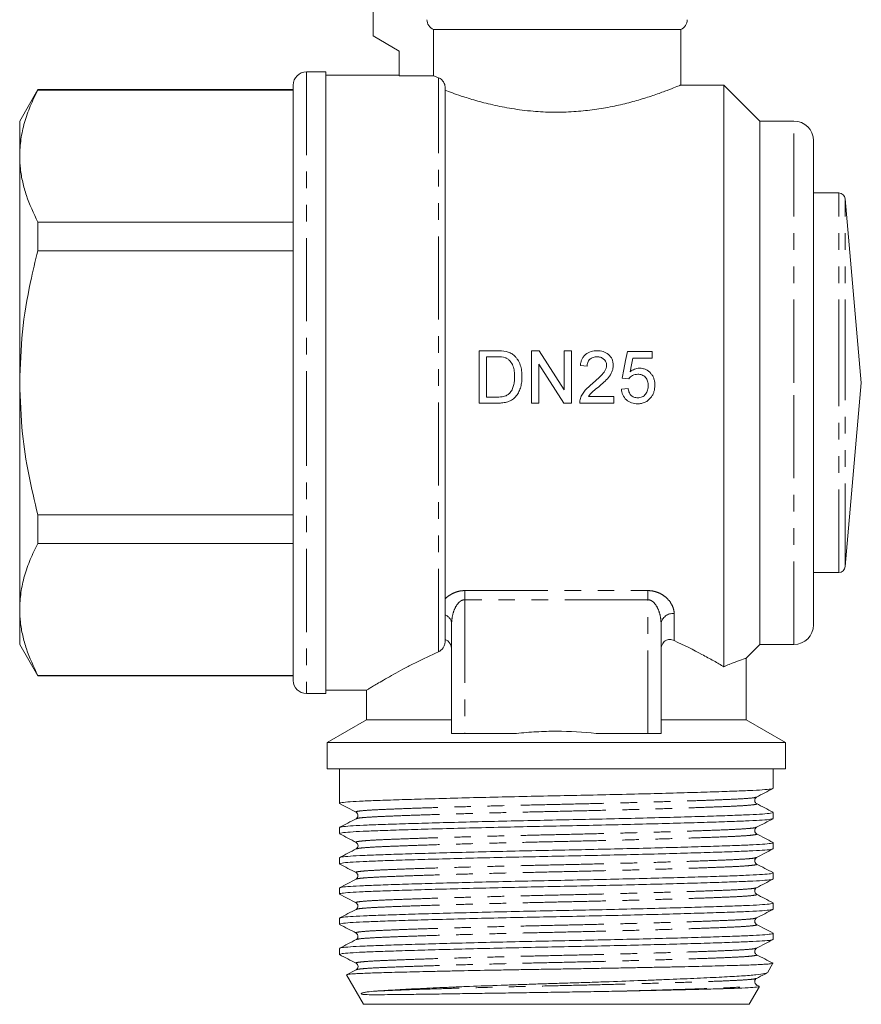
# Model space of a CAD drawing. Units: millimetres. Extents: x 171 to 236, y 87 to 282.
# Drawn here: x 171 to 236, y 157 to 232 of the extents above; entities that cross this region are included whole.
import ezdxf

# ---------------------------------------------------------------- set-up
doc = ezdxf.new("R2010")
doc.units = ezdxf.units.MM
doc.linetypes.add('PHANTOM', pattern=[12.7, 6.35, -1.27, 1.27, -1.27, 1.27, -1.27])

msp = doc.modelspace()

# ---------------------------------------------------------------- linework, layer by layer
at = {"color": 7, "linetype": 'Continuous', "lineweight": 15}
for p, q in [((198.29, 238.895), (198.29, 231.095)), ((198.29, 231.095), (200.29, 229.941)), ((202.909, 231.595), (221.79, 231.595)), ((202.909, 231.595), (202.909, 228.048)), ((221.79, 227.337), (221.79, 231.595)), ((200.29, 229.941), (200.29, 228.048)), ((194.69, 228.345), (193.19, 228.345)), ((194.69, 228.345), (194.69, 204.595)), ((200.29, 228.095), (194.69, 228.095)), ((202.909, 228.048), (200.29, 228.048)), ((192.19, 227.345), (192.19, 204.595)), ((225.09, 227.345), (221.769, 227.345)), ((227.84, 224.595), (225.09, 227.345)), ((225.09, 182.889), (225.09, 227.345)), ((172.675, 226.995), (171.29, 224.595)), ((192.19, 226.995), (172.675, 226.995)), ((172.675, 226.96), (172.675, 226.995)), ((192.19, 226.96), (172.675, 226.96)), ((203.79, 184.822), (203.79, 227.201)), ((171.29, 224.595), (171.29, 221.916)), ((230.44, 224.595), (227.84, 224.595)), ((227.84, 204.595), (227.84, 224.595)), ((231.94, 204.595), (231.94, 223.095)), ((171.29, 221.916), (171.29, 204.595)), ((233.863, 219.095), (231.94, 219.095)), ((235.59, 204.595), (234.361, 218.639)), ((172.675, 214.683), (172.675, 216.872)), ((172.675, 216.872), (192.19, 216.872)), ((192.19, 214.683), (172.675, 214.683)), ((207.752, 207.036), (206.384, 207.036)), ((206.384, 207.036), (206.384, 203.036)), ((210.98, 207.036), (210.384, 207.036)), ((210.384, 207.036), (210.384, 203.036)), ((212.897, 207.036), (212.897, 204.051)), ((213.461, 207.036), (212.897, 207.036)), ((213.461, 203.036), (213.461, 207.036)), ((219.615, 206.985), (217.717, 206.985)), ((219.615, 206.472), (219.615, 206.985)), ((206.948, 206.575), (207.759, 206.575)), ((206.948, 203.498), (206.948, 206.575)), ((218.136, 206.472), (219.615, 206.472)), ((210.948, 203.036), (210.948, 206.021)), ((214.127, 205.908), (214.64, 205.857)), ((217.307, 204.934), (217.82, 204.882)), ((171.29, 204.595), (171.29, 187.275)), ((192.19, 204.595), (192.19, 181.845)), ((194.69, 204.595), (194.69, 180.845)), ((217.768, 204.164), (217.256, 204.113)), ((227.84, 184.595), (227.84, 204.595)), ((231.94, 186.095), (231.94, 204.595)), ((234.361, 190.552), (235.59, 204.595)), ((207.772, 203.498), (206.948, 203.498)), ((216.691, 203.549), (214.735, 203.549)), ((216.691, 203.036), (216.691, 203.549)), ((206.384, 203.036), (207.816, 203.036)), ((210.384, 203.036), (210.948, 203.036)), ((212.865, 203.036), (213.461, 203.036)), ((214.076, 203.036), (216.691, 203.036)), ((172.675, 192.319), (172.675, 194.508)), ((172.675, 194.508), (192.19, 194.508)), ((192.19, 192.319), (172.675, 192.319)), ((231.94, 190.095), (233.863, 190.095)), ((171.29, 187.275), (171.29, 184.595)), ((204.29, 177.795), (204.29, 186.182)), ((220.29, 186.182), (220.29, 177.795)), ((171.29, 184.595), (172.675, 182.195)), ((226.764, 183.519), (227.84, 184.595)), ((227.84, 184.595), (230.44, 184.595)), ((226.79, 178.828), (226.79, 183.533)), ((172.675, 182.231), (192.19, 182.231)), ((172.675, 182.195), (172.675, 182.231)), ((172.675, 182.195), (192.19, 182.195)), ((193.19, 180.845), (194.69, 180.845)), ((194.69, 181.095), (197.817, 181.095)), ((197.79, 181.112), (197.79, 178.828)), ((197.79, 178.828), (194.79, 177.095)), ((204.29, 178.828), (197.79, 178.828)), ((226.79, 178.828), (220.29, 178.828)), ((229.79, 177.095), (226.79, 178.828)), ((205.29, 177.795), (204.29, 177.795)), ((205.29, 177.795), (209.243, 177.795)), ((215.337, 177.795), (219.29, 177.795)), ((220.29, 177.795), (219.29, 177.795)), ((194.79, 177.095), (194.79, 175.095)), ((229.79, 177.095), (194.79, 177.095)), ((229.79, 175.095), (229.79, 177.095)), ((229.79, 175.095), (194.79, 175.095)), ((195.715, 175.095), (195.715, 172.451)), ((228.865, 173.605), (228.865, 175.095)), ((227.547, 172.432), (227.541, 172.434)), ((197.038, 171.774), (197.032, 171.776)), ((228.865, 171.296), (228.865, 171.757)), ((197.032, 171.277), (197.039, 171.279)), ((195.715, 170.603), (195.715, 170.142)), ((227.547, 170.123), (227.542, 170.125)), ((227.543, 170.62), (227.548, 170.622)), ((197.037, 169.465), (197.032, 169.467)), ((228.865, 168.987), (228.865, 169.448)), ((195.715, 168.294), (195.715, 167.833)), ((227.542, 168.311), (227.547, 168.312)), ((228.865, 166.678), (228.865, 167.139)), ((195.715, 165.985), (195.715, 165.524)), ((227.542, 166.002), (227.547, 166.004)), ((227.548, 165.505), (227.543, 165.506)), ((228.865, 164.369), (228.865, 164.83)), ((197.032, 164.35), (197.038, 164.352)), ((195.715, 163.676), (195.715, 163.215)), ((227.541, 163.693), (227.548, 163.695)), ((227.547, 163.196), (227.541, 163.198)), ((197.032, 162.041), (197.038, 162.043)), ((228.865, 162.06), (228.865, 162.521)), ((195.715, 161.367), (195.715, 160.906)), ((227.541, 161.384), (227.548, 161.386)), ((228.412, 159.512), (228.827, 160.23)), ((196.268, 159.338), (197.562, 157.095)), ((227.541, 159.074), (227.547, 159.076)), ((227.017, 157.095), (227.801, 158.453)), ((227.778, 158.478), (227.585, 158.579)), ((227.017, 157.095), (197.562, 157.095))]:
    msp.add_line(p, q, dxfattribs=at)
at = {"color": 8, "linetype": 'PHANTOM', "lineweight": 0}
for p, q in [((193.19, 228.345), (193.19, 204.595)), ((203.29, 184.029), (203.29, 227.898)), ((230.44, 204.595), (230.44, 224.595)), ((233.863, 204.595), (233.863, 219.095)), ((234.361, 204.595), (234.361, 218.639)), ((193.19, 204.595), (193.19, 180.845)), ((230.44, 184.595), (230.44, 204.595)), ((233.863, 190.095), (233.863, 204.595)), ((234.361, 190.552), (234.361, 204.595)), ((205.29, 188.709), (219.29, 188.709)), ((205.29, 188.01), (205.29, 188.709)), ((219.29, 188.01), (219.29, 188.709)), ((219.29, 188.01), (205.29, 188.01)), ((205.29, 188.01), (205.29, 177.795)), ((219.29, 177.795), (219.29, 188.01)), ((221.29, 186.957), (221.29, 184.89))]:
    msp.add_line(p, q, dxfattribs=at)
at = {"color": 7, "linetype": 'Continuous', "lineweight": 15, "flags": 128}
for points in [[(212.897, 204.051), (212.257, 205.048), (211.617, 206.043), (210.98, 207.036)], [(217.717, 206.985), (217.581, 206.302), (217.444, 205.618), (217.307, 204.934)], [(217.933, 205.436), (218.034, 205.954), (218.136, 206.472)], [(210.948, 206.021), (211.587, 205.026), (212.226, 204.031), (212.865, 203.036)]]:
    msp.add_lwpolyline(points, dxfattribs=at)
at = {"color": 7, "linetype": 'Continuous', "lineweight": 15}
for centre, radius, start, end in [((221.49, 232.337), 0.8, 292.02431, 0), ((193.19, 227.345), 1, 90, 180), ((230.44, 223.095), 1.5, 0, 90), ((233.863, 218.595), 0.5, 5, 90), ((233.863, 190.595), 0.5, 270, 355), ((230.44, 186.095), 1.5, 270, 0), ((193.19, 181.845), 1, 180, 270)]:
    msp.add_arc(centre, radius, start, end, dxfattribs=at)
at = {"color": 8, "linetype": 'PHANTOM', "lineweight": 0}
for centre, radius, start, end in [((203.524, 186.133), 0.768, 3.62562, 69.72225), ((221.19, 186.053), 0.909, 83.70437, 171.86931)]:
    msp.add_arc(centre, radius, start, end, dxfattribs=at)
at = {"color": 7, "linetype": 'Continuous', "lineweight": 15}
for points, knots in [([(202.909, 231.595), (202.762, 231.654), (202.632, 231.757), (202.452, 232.021), (202.403, 232.179), (202.403, 232.337)], [0, 0, 0, 0, 0.5, 0.5, 1, 1, 1, 1]), ([(203.29, 227.898), (203.373, 227.866), (203.464, 227.813), (203.606, 227.667), (203.656, 227.606), (203.722, 227.484), (203.743, 227.439), (203.777, 227.331), (203.79, 227.268), (203.79, 227.201)], [0, 0, 0, 0, 0.5, 0.5, 0.75, 0.75, 0.875, 0.875, 1, 1, 1, 1]), ([(203.79, 226.946), (203.969, 226.879), (204.329, 226.744), (205.099, 226.477), (206.109, 226.161), (207.41, 225.821), (208.888, 225.526), (210.45, 225.328), (212.055, 225.248), (213.583, 225.289), (215.05, 225.435), (216.416, 225.661), (217.703, 225.953), (218.89, 226.286), (219.941, 226.631), (220.798, 226.946), (221.411, 227.189), (221.749, 227.328), (221.763, 227.334), (221.769, 227.337)], [0, 0, 0, 0, 0.044339, 0.089313, 0.151328, 0.215023, 0.278898, 0.344876, 0.404554, 0.466214, 0.522218, 0.579727, 0.638187, 0.698098, 0.761237, 0.826188, 0.889337, 0.954594, 1, 1, 1, 1]), ([(172.675, 226.96), (172.474, 226.55), (172.071, 225.73), (171.637, 224.475), (171.346, 223.202), (171.308, 222.345), (171.29, 221.916)], [0, 0, 0, 0, 0.248092, 0.496143, 0.748085, 1, 1, 1, 1]), ([(171.29, 221.916), (171.301, 221.588), (171.322, 220.918), (171.504, 219.909), (171.878, 218.548), (172.356, 217.544), (172.675, 216.872)], [0, 0, 0, 0, 0.193028, 0.393736, 0.59446, 1, 1, 1, 1]), ([(172.675, 214.683), (172.481, 213.888), (171.981, 211.845), (171.42, 208.479), (171.333, 205.894), (171.29, 204.595)], [0, 0, 0, 0, 0.240575, 0.618374, 1, 1, 1, 1]), ([(209.04, 206.692), (208.997, 206.726), (208.954, 206.76), (208.863, 206.821), (208.816, 206.848), (208.668, 206.92), (208.564, 206.951), (208.458, 206.978)], [0, 0, 0, 0, 0.25, 0.25, 0.5, 0.5, 1, 1, 1, 1]), ([(215.409, 207.036), (215.33, 207.034), (215.25, 207.032), (215.093, 207.012), (215.016, 206.997), (214.786, 206.93), (214.64, 206.857), (214.458, 206.701), (214.404, 206.643), (214.311, 206.515), (214.271, 206.444), (214.208, 206.298), (214.184, 206.223), (214.147, 206.067), (214.137, 205.988), (214.127, 205.908)], [0, 0, 0, 0, 0.125, 0.125, 0.25, 0.25, 0.5, 0.5, 0.625, 0.625, 0.75, 0.75, 0.875, 0.875, 1, 1, 1, 1]), ([(216.64, 205.932), (216.639, 206.01), (216.633, 206.087), (216.603, 206.238), (216.581, 206.314), (216.485, 206.524), (216.389, 206.649), (216.158, 206.853), (216.018, 206.928), (215.795, 206.995), (215.719, 207.011), (215.565, 207.032), (215.487, 207.035), (215.409, 207.036)], [0, 0, 0, 0, 0.125, 0.125, 0.25, 0.25, 0.5, 0.5, 0.75, 0.75, 0.875, 0.875, 1, 1, 1, 1]), ([(208.42, 206.492), (208.485, 206.464), (208.546, 206.431), (208.658, 206.347), (208.709, 206.298), (208.847, 206.14), (208.922, 206.02), (209.027, 205.761), (209.056, 205.624), (209.095, 205.346), (209.1, 205.207), (209.102, 205.067)], [0, 0, 0, 0, 0.125, 0.125, 0.25, 0.25, 0.5, 0.5, 0.75, 0.75, 1, 1, 1, 1]), ([(209.666, 205.058), (209.664, 205.209), (209.657, 205.36), (209.613, 205.66), (209.58, 205.806), (209.484, 206.088), (209.42, 206.226), (209.297, 206.417), (209.25, 206.476), (209.152, 206.59), (209.097, 206.642), (209.04, 206.692)], [0, 0, 0, 0, 0.25, 0.25, 0.5, 0.5, 0.75, 0.75, 0.875, 0.875, 1, 1, 1, 1]), ([(214.64, 205.857), (214.642, 205.906), (214.644, 205.954), (214.659, 206.051), (214.672, 206.098), (214.706, 206.19), (214.728, 206.234), (214.782, 206.316), (214.815, 206.353), (214.923, 206.453), (215.012, 206.502), (215.2, 206.563), (215.299, 206.572), (215.398, 206.575)], [0, 0, 0, 0, 0.125, 0.125, 0.25, 0.25, 0.375, 0.375, 0.5, 0.5, 0.75, 0.75, 1, 1, 1, 1]), ([(215.398, 206.575), (215.489, 206.572), (215.579, 206.563), (215.709, 206.524), (215.752, 206.505), (215.831, 206.461), (215.869, 206.437), (215.973, 206.347), (216.032, 206.275), (216.09, 206.151), (216.104, 206.109), (216.123, 206.019), (216.126, 205.973), (216.127, 205.927)], [0, 0, 0, 0, 0.25, 0.25, 0.375, 0.375, 0.5, 0.5, 0.75, 0.75, 0.875, 0.875, 1, 1, 1, 1]), ([(216.127, 205.927), (216.126, 205.851), (216.115, 205.777), (216.07, 205.634), (216.038, 205.564), (215.926, 205.369), (215.825, 205.254), (215.512, 204.926), (215.284, 204.727), (215.052, 204.532)], [0, 0, 0, 0, 0.125, 0.125, 0.25, 0.25, 0.5, 0.5, 1, 1, 1, 1]), ([(215.53, 204.291), (215.661, 204.402), (215.79, 204.514), (216.041, 204.747), (216.162, 204.867), (216.377, 205.135), (216.472, 205.276), (216.572, 205.514), (216.597, 205.596), (216.632, 205.761), (216.638, 205.846), (216.64, 205.932)], [0, 0, 0, 0, 0.25, 0.25, 0.5, 0.5, 0.75, 0.75, 0.875, 0.875, 1, 1, 1, 1]), ([(218.646, 205.703), (218.581, 205.701), (218.516, 205.697), (218.388, 205.672), (218.327, 205.654), (218.207, 205.607), (218.149, 205.579), (218.037, 205.513), (217.985, 205.475), (217.933, 205.436)], [0, 0, 0, 0, 0.25, 0.25, 0.5, 0.5, 0.75, 0.75, 1, 1, 1, 1]), ([(219.82, 204.408), (219.818, 204.489), (219.815, 204.571), (219.792, 204.73), (219.773, 204.808), (219.723, 204.963), (219.69, 205.039), (219.61, 205.181), (219.562, 205.246), (219.401, 205.432), (219.271, 205.534), (219.047, 205.638), (218.97, 205.662), (218.811, 205.695), (218.728, 205.701), (218.646, 205.703)], [0, 0, 0, 0, 0.125, 0.125, 0.25, 0.25, 0.375, 0.375, 0.5, 0.5, 0.75, 0.75, 0.875, 0.875, 1, 1, 1, 1]), ([(207.816, 203.036), (207.947, 203.038), (208.078, 203.042), (208.336, 203.076), (208.464, 203.102), (208.714, 203.184), (208.833, 203.238), (209.049, 203.389), (209.143, 203.481), (209.308, 203.686), (209.378, 203.798), (209.49, 204.034), (209.534, 204.158), (209.606, 204.41), (209.629, 204.538), (209.66, 204.796), (209.664, 204.927), (209.666, 205.058)], [0, 0, 0, 0, 0.125, 0.125, 0.25, 0.25, 0.375, 0.375, 0.5, 0.5, 0.625, 0.625, 0.75, 0.75, 0.875, 0.875, 1, 1, 1, 1]), ([(209.102, 205.067), (209.1, 204.952), (209.097, 204.837), (209.074, 204.609), (209.056, 204.496), (208.998, 204.274), (208.961, 204.166), (208.885, 204.013), (208.857, 203.962), (208.793, 203.867), (208.755, 203.824), (208.717, 203.78)], [0, 0, 0, 0, 0.25, 0.25, 0.5, 0.5, 0.75, 0.75, 0.875, 0.875, 1, 1, 1, 1]), ([(217.82, 204.882), (217.858, 204.938), (217.9, 204.991), (217.998, 205.081), (218.053, 205.122), (218.171, 205.186), (218.235, 205.208), (218.368, 205.236), (218.436, 205.239), (218.504, 205.241)], [0, 0, 0, 0, 0.25, 0.25, 0.5, 0.5, 0.75, 0.75, 1, 1, 1, 1]), ([(218.504, 205.241), (218.56, 205.24), (218.615, 205.238), (218.724, 205.222), (218.778, 205.209), (218.936, 205.155), (219.034, 205.091), (219.18, 204.921), (219.233, 204.819), (219.279, 204.657), (219.29, 204.601), (219.304, 204.49), (219.306, 204.434), (219.307, 204.377)], [0, 0, 0, 0, 0.125, 0.125, 0.25, 0.25, 0.5, 0.5, 0.75, 0.75, 0.875, 0.875, 1, 1, 1, 1]), ([(171.29, 204.595), (171.333, 203.291), (171.412, 200.94), (171.938, 197.571), (172.429, 195.531), (172.675, 194.508)], [0, 0, 0, 0, 0.383248, 0.690772, 1, 1, 1, 1]), ([(215.052, 204.532), (214.857, 204.377), (214.667, 204.215), (214.421, 203.932), (214.348, 203.833), (214.254, 203.674), (214.225, 203.621), (214.172, 203.509), (214.151, 203.45), (214.13, 203.392)], [0, 0, 0, 0, 0.5, 0.5, 0.75, 0.75, 0.875, 0.875, 1, 1, 1, 1]), ([(214.735, 203.549), (214.789, 203.622), (214.845, 203.693), (214.973, 203.823), (215.042, 203.882), (215.249, 204.06), (215.389, 204.176), (215.53, 204.291)], [0, 0, 0, 0, 0.25, 0.25, 0.5, 0.5, 1, 1, 1, 1]), ([(217.256, 204.113), (217.264, 204.036), (217.275, 203.959), (217.312, 203.809), (217.337, 203.736), (217.434, 203.522), (217.526, 203.394), (217.755, 203.184), (217.892, 203.104), (218.112, 203.03), (218.188, 203.013), (218.342, 202.99), (218.42, 202.986), (218.498, 202.985)], [0, 0, 0, 0, 0.125, 0.125, 0.25, 0.25, 0.5, 0.5, 0.75, 0.75, 0.875, 0.875, 1, 1, 1, 1]), ([(218.502, 203.446), (218.454, 203.448), (218.407, 203.45), (218.313, 203.464), (218.267, 203.476), (218.133, 203.525), (218.052, 203.579), (217.924, 203.718), (217.874, 203.801), (217.805, 203.977), (217.785, 204.07), (217.768, 204.164)], [0, 0, 0, 0, 0.125, 0.125, 0.25, 0.25, 0.5, 0.5, 0.75, 0.75, 1, 1, 1, 1]), ([(219.307, 204.377), (219.306, 204.319), (219.304, 204.262), (219.29, 204.148), (219.279, 204.091), (219.234, 203.924), (219.183, 203.817), (219.076, 203.679), (219.036, 203.637), (218.945, 203.566), (218.894, 203.535), (218.788, 203.489), (218.733, 203.472), (218.618, 203.451), (218.56, 203.448), (218.502, 203.446)], [0, 0, 0, 0, 0.125, 0.125, 0.25, 0.25, 0.5, 0.5, 0.625, 0.625, 0.75, 0.75, 0.875, 0.875, 1, 1, 1, 1]), ([(219.514, 203.47), (219.564, 203.538), (219.611, 203.607), (219.689, 203.757), (219.722, 203.833), (219.772, 203.992), (219.79, 204.074), (219.814, 204.24), (219.818, 204.324), (219.82, 204.408)], [0, 0, 0, 0, 0.25, 0.25, 0.5, 0.5, 0.75, 0.75, 1, 1, 1, 1]), ([(208.717, 203.78), (208.686, 203.751), (208.655, 203.722), (208.587, 203.673), (208.551, 203.651), (208.439, 203.593), (208.358, 203.564), (208.113, 203.506), (207.942, 203.5), (207.772, 203.498)], [0, 0, 0, 0, 0.125, 0.125, 0.25, 0.25, 0.5, 0.5, 1, 1, 1, 1]), ([(214.13, 203.392), (214.111, 203.334), (214.096, 203.276), (214.078, 203.156), (214.076, 203.096), (214.076, 203.036)], [0, 0, 0, 0, 0.5, 0.5, 1, 1, 1, 1]), ([(218.498, 202.985), (218.547, 202.986), (218.596, 202.987), (218.693, 202.995), (218.741, 203.003), (218.883, 203.031), (218.978, 203.061), (219.153, 203.144), (219.236, 203.196), (219.387, 203.321), (219.452, 203.394), (219.514, 203.47)], [0, 0, 0, 0, 0.125, 0.125, 0.25, 0.25, 0.5, 0.5, 0.75, 0.75, 1, 1, 1, 1]), ([(172.675, 192.319), (172.474, 191.909), (172.071, 191.089), (171.637, 189.834), (171.346, 188.561), (171.308, 187.704), (171.29, 187.275)], [0, 0, 0, 0, 0.2480918, 0.4961434, 0.748085, 1, 1, 1, 1]), ([(171.29, 187.275), (171.301, 186.946), (171.322, 186.276), (171.504, 185.268), (171.878, 183.907), (172.356, 182.903), (172.675, 182.231)], [0, 0, 0, 0, 0.193028, 0.393736, 0.594459, 1, 1, 1, 1]), ([(203.79, 184.822), (203.79, 184.732), (203.772, 184.644), (203.717, 184.479), (203.678, 184.402), (203.542, 184.196), (203.423, 184.087), (203.29, 184.029)], [0, 0, 0, 0, 0.25, 0.25, 0.5, 0.5, 1, 1, 1, 1]), ([(204.29, 184.155), (204.29, 184.339), (204.252, 184.523), (204.118, 184.748), (204.063, 184.81), (203.934, 184.907), (203.863, 184.939), (203.79, 184.957)], [0, 0, 0, 0, 0.5, 0.5, 0.75, 0.75, 1, 1, 1, 1]), ([(221.29, 184.89), (221.183, 184.939), (221.07, 184.97), (220.838, 184.976), (220.719, 184.949), (220.509, 184.814), (220.422, 184.704), (220.341, 184.51), (220.321, 184.44), (220.296, 184.3), (220.29, 184.228), (220.29, 184.155)], [0, 0, 0, 0, 0.25, 0.25, 0.5, 0.5, 0.75, 0.75, 0.875, 0.875, 1, 1, 1, 1]), ([(225.09, 182.889), (224.853, 183.029), (224.593, 183.18), (224.029, 183.499), (223.729, 183.665), (222.775, 184.176), (222.07, 184.534), (221.29, 184.89)], [0, 0, 0, 0, 0.25, 0.25, 0.5, 0.5, 1, 1, 1, 1]), ([(203.29, 184.029), (202.699, 183.758), (201.789, 183.341), (200.751, 182.8), (200.012, 182.4), (199.361, 182.033), (198.823, 181.72), (198.404, 181.47), (198.088, 181.279), (197.888, 181.156), (197.776, 181.087), (197.808, 181.107), (197.817, 181.112)], [0, 0, 0, 0, 0.184168, 0.283318, 0.382461, 0.484882, 0.587289, 0.679676, 0.772054, 0.868098, 0.964136, 1, 1, 1, 1]), ([(226.75, 183.533), (226.75, 183.533), (226.751, 183.534), (226.334, 183.399), (225.723, 183.172), (225.232, 182.953), (225.09, 182.889)], [0, 0, 0, 0, 0.21336, 0.534611, 0.865585, 1, 1, 1, 1]), ([(209.243, 177.795), (209.749, 177.85), (210.261, 177.892), (211.282, 177.948), (211.792, 177.962), (213.317, 177.961), (214.329, 177.904), (215.337, 177.795)], [0, 0, 0, 0, 0.25, 0.25, 0.5, 0.5, 1, 1, 1, 1]), ([(228.808, 173.589), (228.773, 173.573), (228.693, 173.538), (228.085, 173.484), (227.1, 173.429), (225.758, 173.378), (224.084, 173.321), (222.081, 173.261), (219.812, 173.199), (217.361, 173.138), (214.825, 173.08), (212.267, 173.028), (209.71, 172.975), (207.176, 172.917), (204.727, 172.856), (202.462, 172.794), (200.464, 172.734), (198.795, 172.677), (197.46, 172.626), (196.477, 172.571), (195.835, 172.512), (195.756, 172.471), (195.717, 172.451)], [0, 0, 0, 0, 0.0380931, 0.0892208, 0.1390829, 0.1880215, 0.2383682, 0.2897861, 0.3416451, 0.3932826, 0.4440524, 0.4933717, 0.5426911, 0.5934609, 0.6450983, 0.6969574, 0.7483752, 0.798722, 0.8476606, 0.8975226, 0.9486504, 1, 1, 1, 1]), ([(227.584, 172.929), (227.795, 173.039), (228.217, 173.259), (228.638, 173.479), (228.849, 173.589)], [0, 0, 0, 0, 0.499973, 1, 1, 1, 1]), ([(195.732, 172.433), (195.943, 172.324), (196.364, 172.104), (196.786, 171.884), (196.997, 171.774)], [0, 0, 0, 0, 0.500024, 1, 1, 1, 1]), ([(227.584, 172.434), (227.52, 172.488), (227.419, 172.574), (227.456, 172.836), (227.54, 172.897), (227.584, 172.929)], [0, 0, 0, 0, 0.454953, 0.719744, 1, 1, 1, 1]), ([(228.847, 171.775), (228.637, 171.885), (228.215, 172.104), (227.793, 172.324), (227.583, 172.434)], [0, 0, 0, 0, 0.5000266, 1, 1, 1, 1]), ([(195.775, 170.62), (195.809, 170.635), (195.889, 170.67), (196.495, 170.724), (197.48, 170.779), (198.822, 170.83), (200.496, 170.887), (202.498, 170.947), (204.767, 171.009), (207.219, 171.069), (209.755, 171.128), (212.312, 171.18), (214.869, 171.233), (217.404, 171.291), (219.852, 171.352), (222.118, 171.414), (224.115, 171.474), (225.785, 171.531), (227.119, 171.582), (228.103, 171.637), (228.744, 171.696), (228.823, 171.737), (228.863, 171.757)], [0, 0, 0, 0, 0.037415, 0.088579, 0.138476, 0.187449, 0.237831, 0.289285, 0.341181, 0.392855, 0.44366, 0.493014, 0.542369, 0.593174, 0.644848, 0.696744, 0.748198, 0.79858, 0.847553, 0.89745, 0.948614, 1, 1, 1, 1]), ([(196.996, 171.774), (197.039, 171.743), (197.123, 171.681), (197.161, 171.419), (197.06, 171.333), (196.996, 171.279)], [0, 0, 0, 0, 0.280305, 0.545108, 1, 1, 1, 1]), ([(228.807, 171.279), (228.773, 171.264), (228.693, 171.229), (228.085, 171.175), (227.1, 171.12), (225.758, 171.069), (224.084, 171.012), (222.081, 170.952), (219.812, 170.89), (217.361, 170.829), (214.825, 170.771), (212.267, 170.719), (209.71, 170.666), (207.176, 170.608), (204.727, 170.547), (202.462, 170.485), (200.464, 170.425), (198.795, 170.368), (197.46, 170.317), (196.477, 170.262), (195.835, 170.203), (195.756, 170.162), (195.717, 170.142)], [0, 0, 0, 0, 0.037962, 0.089097, 0.138966, 0.187911, 0.238264, 0.289689, 0.341555, 0.3932, 0.443977, 0.493303, 0.542629, 0.593405, 0.64505, 0.696916, 0.748341, 0.798695, 0.84764, 0.897509, 0.948643, 1, 1, 1, 1]), ([(196.997, 171.28), (196.786, 171.17), (196.365, 170.95), (195.943, 170.73), (195.732, 170.62)], [0, 0, 0, 0, 0.4999742, 1, 1, 1, 1]), ([(227.584, 170.62), (227.795, 170.73), (228.216, 170.95), (228.638, 171.169), (228.849, 171.279)], [0, 0, 0, 0, 0.499973, 1, 1, 1, 1]), ([(195.731, 170.125), (195.942, 170.015), (196.364, 169.795), (196.785, 169.575), (196.996, 169.465)], [0, 0, 0, 0, 0.500023, 1, 1, 1, 1]), ([(227.584, 170.125), (227.52, 170.179), (227.419, 170.265), (227.456, 170.527), (227.54, 170.588), (227.583, 170.62)], [0, 0, 0, 0, 0.4549453, 0.7197331, 1, 1, 1, 1]), ([(228.848, 169.465), (228.637, 169.575), (228.216, 169.795), (227.794, 170.015), (227.583, 170.125)], [0, 0, 0, 0, 0.500024, 1, 1, 1, 1]), ([(195.772, 168.31), (195.806, 168.325), (195.886, 168.361), (196.495, 168.415), (197.48, 168.47), (198.822, 168.521), (200.496, 168.578), (202.498, 168.638), (204.767, 168.7), (207.219, 168.76), (209.755, 168.819), (212.312, 168.871), (214.869, 168.924), (217.404, 168.982), (219.852, 169.043), (222.118, 169.105), (224.115, 169.165), (225.785, 169.222), (227.119, 169.273), (228.103, 169.328), (228.744, 169.387), (228.823, 169.428), (228.863, 169.448)], [0, 0, 0, 0, 0.03817, 0.089293, 0.139151, 0.188086, 0.238429, 0.289843, 0.341698, 0.393331, 0.444097, 0.493412, 0.542728, 0.593493, 0.645127, 0.696982, 0.748395, 0.798738, 0.847673, 0.897531, 0.948654, 1, 1, 1, 1]), ([(196.996, 169.465), (197.035, 169.438), (197.113, 169.382), (197.169, 169.129), (197.064, 169.033), (196.996, 168.97)], [0, 0, 0, 0, 0.263895, 0.522955, 1, 1, 1, 1]), ([(228.806, 168.97), (228.772, 168.955), (228.692, 168.92), (228.085, 168.866), (227.1, 168.811), (225.758, 168.76), (224.084, 168.703), (222.081, 168.643), (219.812, 168.581), (217.361, 168.52), (214.825, 168.462), (212.267, 168.41), (209.71, 168.357), (207.176, 168.299), (204.727, 168.238), (202.462, 168.176), (200.464, 168.116), (198.795, 168.059), (197.46, 168.008), (196.477, 167.953), (195.835, 167.894), (195.756, 167.853), (195.717, 167.833)], [0, 0, 0, 0, 0.037823, 0.088965, 0.138841, 0.187793, 0.238154, 0.289587, 0.34146, 0.393112, 0.443896, 0.493229, 0.542563, 0.593347, 0.644999, 0.696872, 0.748305, 0.798665, 0.847618, 0.897494, 0.948636, 1, 1, 1, 1]), ([(196.995, 168.97), (196.784, 168.86), (196.363, 168.64), (195.941, 168.42), (195.73, 168.31)], [0, 0, 0, 0, 0.499976, 1, 1, 1, 1]), ([(227.583, 168.311), (227.794, 168.421), (228.216, 168.641), (228.638, 168.86), (228.848, 168.97)], [0, 0, 0, 0, 0.4999728, 1, 1, 1, 1]), ([(195.731, 167.816), (195.942, 167.706), (196.363, 167.486), (196.785, 167.267), (196.996, 167.157)], [0, 0, 0, 0, 0.500024, 1, 1, 1, 1]), ([(227.583, 167.816), (227.541, 167.847), (227.457, 167.908), (227.418, 168.17), (227.519, 168.256), (227.584, 168.311)], [0, 0, 0, 0, 0.2793956, 0.5438824, 1, 1, 1, 1]), ([(228.85, 167.156), (228.639, 167.266), (228.217, 167.485), (227.795, 167.705), (227.585, 167.815)], [0, 0, 0, 0, 0.500026, 1, 1, 1, 1]), ([(195.772, 166.001), (195.806, 166.016), (195.886, 166.052), (196.495, 166.106), (197.48, 166.161), (198.822, 166.212), (200.496, 166.269), (202.498, 166.329), (204.767, 166.391), (207.219, 166.451), (209.755, 166.51), (212.312, 166.562), (214.869, 166.615), (217.404, 166.673), (219.852, 166.734), (222.118, 166.796), (224.115, 166.856), (225.785, 166.913), (227.119, 166.964), (228.103, 167.019), (228.744, 167.078), (228.823, 167.119), (228.863, 167.139)], [0, 0, 0, 0, 0.038162, 0.089286, 0.139144, 0.188079, 0.238423, 0.289837, 0.341692, 0.393326, 0.444092, 0.493408, 0.542724, 0.59349, 0.645124, 0.696979, 0.748393, 0.798736, 0.847671, 0.89753, 0.948654, 1, 1, 1, 1]), ([(196.996, 167.156), (197.06, 167.102), (197.161, 167.016), (197.123, 166.754), (197.039, 166.693), (196.996, 166.661)], [0, 0, 0, 0, 0.454916, 0.719712, 1, 1, 1, 1]), ([(228.806, 166.661), (228.772, 166.646), (228.692, 166.611), (228.085, 166.557), (227.1, 166.502), (225.758, 166.451), (224.084, 166.394), (222.081, 166.334), (219.812, 166.272), (217.361, 166.211), (214.825, 166.153), (212.267, 166.101), (209.71, 166.048), (207.176, 165.99), (204.727, 165.929), (202.462, 165.867), (200.464, 165.807), (198.795, 165.75), (197.46, 165.699), (196.477, 165.644), (195.835, 165.585), (195.756, 165.544), (195.717, 165.524)], [0, 0, 0, 0, 0.037685, 0.088835, 0.138718, 0.187677, 0.238045, 0.289485, 0.341366, 0.393025, 0.443817, 0.493157, 0.542497, 0.593289, 0.644948, 0.696829, 0.748269, 0.798637, 0.847596, 0.897479, 0.948629, 1, 1, 1, 1]), ([(196.995, 166.661), (196.785, 166.551), (196.363, 166.331), (195.941, 166.111), (195.73, 166.001)], [0, 0, 0, 0, 0.499973, 1, 1, 1, 1]), ([(227.583, 166.002), (227.794, 166.112), (228.216, 166.331), (228.637, 166.551), (228.848, 166.661)], [0, 0, 0, 0, 0.499973, 1, 1, 1, 1]), ([(227.584, 165.507), (227.54, 165.538), (227.456, 165.6), (227.419, 165.862), (227.52, 165.948), (227.584, 166.002)], [0, 0, 0, 0, 0.280299, 0.545102, 1, 1, 1, 1]), ([(195.73, 165.507), (195.941, 165.397), (196.363, 165.178), (196.784, 164.958), (196.995, 164.848)], [0, 0, 0, 0, 0.5000252, 1, 1, 1, 1]), ([(195.774, 163.693), (195.808, 163.708), (195.888, 163.743), (196.495, 163.797), (197.48, 163.852), (198.822, 163.903), (200.496, 163.96), (202.498, 164.02), (204.767, 164.082), (207.219, 164.142), (209.755, 164.201), (212.312, 164.253), (214.869, 164.306), (217.404, 164.364), (219.852, 164.425), (222.118, 164.487), (224.115, 164.547), (225.785, 164.604), (227.119, 164.655), (228.103, 164.71), (228.744, 164.769), (228.823, 164.81), (228.863, 164.83)], [0, 0, 0, 0, 0.037582, 0.088737, 0.138626, 0.18759, 0.237964, 0.289409, 0.341296, 0.392961, 0.443757, 0.493103, 0.542448, 0.593245, 0.64491, 0.696797, 0.748242, 0.798615, 0.84758, 0.897468, 0.948623, 1, 1, 1, 1]), ([(196.996, 164.847), (197.06, 164.793), (197.161, 164.707), (197.123, 164.445), (197.039, 164.384), (196.996, 164.352)], [0, 0, 0, 0, 0.454984, 0.719767, 1, 1, 1, 1]), ([(228.849, 164.847), (228.638, 164.957), (228.216, 165.177), (227.794, 165.397), (227.584, 165.507)], [0, 0, 0, 0, 0.500027, 1, 1, 1, 1]), ([(228.805, 164.352), (228.771, 164.337), (228.691, 164.302), (228.085, 164.248), (227.1, 164.193), (225.758, 164.142), (224.084, 164.085), (222.081, 164.025), (219.812, 163.963), (217.361, 163.902), (214.825, 163.844), (212.267, 163.792), (209.71, 163.739), (207.176, 163.681), (204.727, 163.62), (202.462, 163.558), (200.464, 163.498), (198.795, 163.441), (197.46, 163.39), (196.477, 163.335), (195.835, 163.276), (195.756, 163.235), (195.717, 163.215)], [0, 0, 0, 0, 0.037559, 0.088715, 0.138605, 0.187571, 0.237946, 0.289392, 0.34128, 0.392946, 0.443744, 0.493091, 0.542437, 0.593235, 0.644901, 0.696789, 0.748236, 0.79861, 0.847576, 0.897466, 0.948622, 1, 1, 1, 1]), ([(196.997, 164.352), (196.786, 164.242), (196.364, 164.023), (195.943, 163.803), (195.732, 163.693)], [0, 0, 0, 0, 0.499973, 1, 1, 1, 1]), ([(227.583, 163.693), (227.794, 163.802), (228.215, 164.022), (228.637, 164.242), (228.848, 164.352)], [0, 0, 0, 0, 0.499974, 1, 1, 1, 1]), ([(227.584, 163.198), (227.52, 163.252), (227.419, 163.338), (227.456, 163.6), (227.54, 163.661), (227.584, 163.693)], [0, 0, 0, 0, 0.45492, 0.719717, 1, 1, 1, 1]), ([(195.73, 163.198), (195.941, 163.088), (196.363, 162.869), (196.784, 162.649), (196.995, 162.539)], [0, 0, 0, 0, 0.500025, 1, 1, 1, 1]), ([(196.996, 162.538), (197.039, 162.507), (197.123, 162.445), (197.161, 162.183), (197.06, 162.097), (196.996, 162.043)], [0, 0, 0, 0, 0.280302, 0.545102, 1, 1, 1, 1]), ([(228.847, 162.539), (228.637, 162.649), (228.215, 162.868), (227.793, 163.088), (227.583, 163.198)], [0, 0, 0, 0, 0.500026, 1, 1, 1, 1]), ([(228.805, 162.043), (228.771, 162.028), (228.691, 161.993), (228.085, 161.939), (227.1, 161.884), (225.758, 161.833), (224.084, 161.776), (222.081, 161.716), (219.812, 161.654), (217.361, 161.593), (214.825, 161.535), (212.267, 161.483), (209.71, 161.43), (207.176, 161.372), (204.727, 161.311), (202.462, 161.249), (200.464, 161.189), (198.795, 161.132), (197.46, 161.081), (196.477, 161.026), (195.835, 160.967), (195.756, 160.926), (195.717, 160.906)], [0, 0, 0, 0, 0.037454, 0.088616, 0.138511, 0.187482, 0.237862, 0.289314, 0.341208, 0.39288, 0.443683, 0.493035, 0.542387, 0.593191, 0.644863, 0.696756, 0.748208, 0.798588, 0.847559, 0.897455, 0.948616, 1, 1, 1, 1]), ([(196.997, 162.043), (196.786, 161.934), (196.365, 161.714), (195.943, 161.494), (195.732, 161.384)], [0, 0, 0, 0, 0.499975, 1, 1, 1, 1]), ([(195.775, 161.384), (195.809, 161.399), (195.889, 161.434), (196.495, 161.488), (197.48, 161.543), (198.822, 161.594), (200.496, 161.651), (202.498, 161.711), (204.767, 161.773), (207.219, 161.833), (209.755, 161.892), (212.312, 161.944), (214.869, 161.997), (217.404, 162.055), (219.852, 162.116), (222.118, 162.178), (224.115, 162.238), (225.785, 162.295), (227.119, 162.346), (228.103, 162.401), (228.744, 162.46), (228.823, 162.501), (228.863, 162.521)], [0, 0, 0, 0, 0.037455, 0.088617, 0.138512, 0.187483, 0.237863, 0.289315, 0.341208, 0.39288, 0.443684, 0.493036, 0.542388, 0.593191, 0.644863, 0.696756, 0.748208, 0.798588, 0.84756, 0.897455, 0.948616, 1, 1, 1, 1]), ([(227.583, 161.383), (227.793, 161.493), (228.215, 161.713), (228.637, 161.933), (228.848, 162.043)], [0, 0, 0, 0, 0.499973, 1, 1, 1, 1]), ([(227.584, 160.889), (227.52, 160.943), (227.419, 161.029), (227.456, 161.291), (227.54, 161.352), (227.583, 161.384)], [0, 0, 0, 0, 0.454986, 0.719763, 1, 1, 1, 1]), ([(195.73, 160.889), (195.941, 160.779), (196.362, 160.56), (196.784, 160.34), (196.995, 160.23)], [0, 0, 0, 0, 0.500026, 1, 1, 1, 1]), ([(228.848, 160.229), (228.638, 160.339), (228.216, 160.559), (227.795, 160.779), (227.584, 160.888)], [0, 0, 0, 0, 0.500024, 1, 1, 1, 1]), ([(196.995, 159.734), (196.784, 159.624), (196.546, 159.499), (196.307, 159.375), (196.28, 159.361)], [0, 0, 0, 0, 0.8838172, 1, 1, 1, 1]), ([(196.281, 159.357), (196.298, 159.364), (196.355, 159.387), (196.691, 159.418), (197.241, 159.449), (197.939, 159.48), (198.843, 159.508), (199.931, 159.539), (201.14, 159.57), (202.518, 159.603), (204.031, 159.636), (205.625, 159.67), (207.326, 159.703), (209.091, 159.734), (210.447, 159.758), (211.803, 159.78), (213.164, 159.801), (214.532, 159.824), (215.889, 159.848), (217.212, 159.872), (218.505, 159.896), (219.767, 159.921), (220.978, 159.946), (222.119, 159.971), (223.194, 159.995), (224.202, 160.019), (225.126, 160.043), (225.95, 160.066), (226.68, 160.087), (227.316, 160.109), (227.847, 160.133), (228.263, 160.156), (228.576, 160.181), (228.757, 160.205), (228.847, 160.222), (228.826, 160.231), (228.825, 160.231)], [0, 0, 0, 0, 0.021765, 0.074567, 0.101758, 0.128949, 0.181749, 0.208925, 0.236102, 0.289335, 0.316744, 0.344153, 0.397517, 0.424998, 0.452479, 0.479183, 0.505888, 0.533357, 0.560827, 0.587714, 0.614602, 0.642264, 0.669927, 0.696913, 0.7239, 0.75167, 0.779441, 0.806427, 0.833413, 0.861176, 0.888938, 0.916074, 0.94321, 0.971126, 0.999043, 1, 1, 1, 1]), ([(196.996, 160.229), (197.031, 160.205), (197.103, 160.154), (197.158, 159.981), (197.103, 159.809), (197.031, 159.759), (196.996, 159.734)], [0, 0, 0, 0, 0.247537, 0.500305, 0.75291, 1, 1, 1, 1]), ([(228.375, 159.491), (228.373, 159.489), (228.356, 159.471), (228.153, 159.423), (227.722, 159.362), (227.056, 159.304), (226.449, 159.261), (225.747, 159.22), (224.95, 159.178), (224.052, 159.134), (222.758, 159.074), (221.316, 159.012), (219.764, 158.95), (218.144, 158.888), (216.438, 158.827), (214.687, 158.768), (213.351, 158.725), (212.022, 158.684), (210.697, 158.642), (209.372, 158.598), (207.662, 158.539), (206.021, 158.477), (204.489, 158.415), (203.038, 158.353), (201.715, 158.291), (200.558, 158.232), (199.508, 158.174), (198.91, 158.134), (198.516, 158.107)], [0, 0, 0, 0, 0.0047551, 0.0380249, 0.1025938, 0.1358449, 0.169096, 0.2014093, 0.2337217, 0.267009, 0.3002962, 0.3637369, 0.3964114, 0.4290859, 0.4923851, 0.5249824, 0.5575797, 0.5892571, 0.6209335, 0.6535626, 0.6861917, 0.7484689, 0.7805476, 0.8126263, 0.8746558, 0.9065992, 0.9385426, 1, 1, 1, 1]), ([(227.583, 158.58), (227.54, 158.611), (227.456, 158.673), (227.419, 158.935), (227.52, 159.021), (227.584, 159.075)], [0, 0, 0, 0, 0.280235, 0.545013, 1, 1, 1, 1]), ([(227.582, 159.074), (227.793, 159.184), (228.058, 159.322), (228.323, 159.46), (228.377, 159.488)], [0, 0, 0, 0, 0.796119, 1, 1, 1, 1]), ([(198.516, 158.107), (198.253, 158.087), (198.026, 158.065), (197.744, 158.026), (197.66, 158.012), (197.549, 157.988), (197.515, 157.979), (197.453, 157.959), (197.424, 157.949), (197.396, 157.929), (197.39, 157.924), (197.384, 157.915), (197.382, 157.912), (197.382, 157.905), (197.382, 157.903), (197.384, 157.897), (197.387, 157.892), (197.393, 157.887), (197.396, 157.885), (197.41, 157.877), (197.42, 157.874), (197.439, 157.868), (197.448, 157.865), (197.495, 157.855), (197.533, 157.851), (197.653, 157.84), (197.74, 157.836), (198.026, 157.828), (198.252, 157.827), (199.034, 157.828), (199.694, 157.835), (200.869, 157.848), (201.29, 157.854), (202.186, 157.866), (202.662, 157.872), (203.658, 157.887), (204.179, 157.895), (205.265, 157.911), (205.827, 157.919), (206.979, 157.937), (207.569, 157.946), (208.776, 157.965), (209.391, 157.974), (210.629, 157.993), (211.252, 158.002), (212.509, 158.021), (213.138, 158.031), (214.388, 158.051), (215.009, 158.061), (216.237, 158.084), (216.841, 158.095), (217.436, 158.107)], [0, 0, 0, 0, 0.0625, 0.0625, 0.09375, 0.09375, 0.109375, 0.109375, 0.125, 0.125, 0.128906, 0.128906, 0.130859, 0.130859, 0.131348, 0.131348, 0.131836, 0.131836, 0.132812, 0.132812, 0.136719, 0.136719, 0.140625, 0.140625, 0.15625, 0.15625, 0.1875, 0.1875, 0.25, 0.25, 0.375, 0.375, 0.4375, 0.4375, 0.5, 0.5, 0.5625, 0.5625, 0.625, 0.625, 0.6875, 0.6875, 0.75, 0.75, 0.8125, 0.8125, 0.875, 0.875, 0.9375, 0.9375, 1, 1, 1, 1]), ([(217.436, 158.107), (218.106, 158.121), (219.46, 158.149), (221.318, 158.191), (223.015, 158.232), (224.576, 158.275), (225.944, 158.316), (227.002, 158.361), (227.542, 158.401), (227.765, 158.433), (227.787, 158.449), (227.796, 158.456)], [0, 0, 0, 0, 0.1139857, 0.2303023, 0.344288, 0.4606048, 0.5953518, 0.7339611, 0.869575, 0.9393921, 1, 1, 1, 1])]:
    msp.add_open_spline(points, degree=3, knots=knots, dxfattribs=at)
for points in [[(202.909, 228.048), (202.951, 228.031), (203.057, 227.989), (203.205, 227.931), (203.29, 227.898)], [(208.458, 206.978), (208.227, 207.03), (207.988, 207.035), (207.752, 207.036)], [(207.759, 206.575), (207.982, 206.572), (208.209, 206.569), (208.42, 206.492)]]:
    msp.add_open_spline(points, degree=3, dxfattribs=at)
at = {"color": 8, "linetype": 'PHANTOM', "lineweight": 0}
for points, knots in [([(203.79, 188.07), (203.875, 188.158), (203.97, 188.24), (204.182, 188.391), (204.3, 188.461), (204.556, 188.578), (204.695, 188.626), (204.986, 188.692), (205.136, 188.709), (205.29, 188.709)], [0, 0, 0, 0, 0.25, 0.25, 0.5, 0.5, 0.75, 0.75, 1, 1, 1, 1]), ([(219.29, 188.709), (219.442, 188.709), (219.591, 188.692), (219.88, 188.627), (220.017, 188.58), (220.271, 188.466), (220.389, 188.397), (220.6, 188.248), (220.695, 188.167), (220.95, 187.908), (221.074, 187.724), (221.202, 187.439), (221.235, 187.341), (221.279, 187.149), (221.29, 187.053), (221.29, 186.957)], [0, 0, 0, 0, 0.125, 0.125, 0.25, 0.25, 0.375, 0.375, 0.5, 0.5, 0.75, 0.75, 0.875, 0.875, 1, 1, 1, 1]), ([(205.29, 188.01), (205.184, 188.01), (205.083, 187.975), (204.912, 187.868), (204.841, 187.8), (204.652, 187.578), (204.564, 187.41), (204.424, 187.067), (204.375, 186.892), (204.307, 186.536), (204.29, 186.359), (204.29, 186.182)], [0, 0, 0, 0, 0.125, 0.125, 0.25, 0.25, 0.5, 0.5, 0.75, 0.75, 1, 1, 1, 1]), ([(220.29, 186.182), (220.29, 186.359), (220.273, 186.537), (220.205, 186.891), (220.156, 187.067), (220.016, 187.41), (219.927, 187.578), (219.739, 187.8), (219.668, 187.868), (219.497, 187.974), (219.395, 188.01), (219.29, 188.01)], [0, 0, 0, 0, 0.25, 0.25, 0.5, 0.5, 0.75, 0.75, 0.875, 0.875, 1, 1, 1, 1]), ([(197.032, 171.776), (197.011, 171.782), (196.911, 171.808), (197.127, 171.854), (197.677, 171.913), (198.6, 171.968), (199.831, 172.019), (201.376, 172.076), (203.223, 172.136), (205.316, 172.198), (207.579, 172.259), (209.921, 172.317), (212.283, 172.37), (214.646, 172.423), (216.988, 172.481), (219.252, 172.542), (221.347, 172.604), (223.195, 172.664), (224.74, 172.721), (225.977, 172.772), (226.885, 172.827), (227.441, 172.88), (227.513, 172.915), (227.544, 172.929)], [0, 0, 0, 0, 0.013867, 0.064985, 0.115455, 0.164674, 0.212982, 0.262681, 0.313436, 0.364628, 0.4156, 0.465716, 0.5144, 0.563084, 0.6132, 0.664173, 0.715364, 0.76612, 0.815818, 0.864126, 0.913346, 0.963815, 1, 1, 1, 1]), ([(197.039, 171.279), (197.068, 171.294), (197.141, 171.328), (197.695, 171.381), (198.602, 171.436), (199.84, 171.487), (201.385, 171.544), (203.233, 171.604), (205.328, 171.666), (207.592, 171.727), (209.934, 171.785), (212.296, 171.838), (214.658, 171.891), (217, 171.949), (219.263, 172.01), (221.357, 172.072), (223.204, 172.132), (224.748, 172.188), (225.98, 172.24), (226.902, 172.295), (227.453, 172.354), (227.668, 172.4), (227.569, 172.426), (227.547, 172.432)], [0, 0, 0, 0, 0.035559, 0.086058, 0.135306, 0.183643, 0.23337, 0.284156, 0.335377, 0.38638, 0.436525, 0.485238, 0.53395, 0.584096, 0.635098, 0.68632, 0.737105, 0.786833, 0.835169, 0.884418, 0.934917, 0.986065, 1, 1, 1, 1]), ([(197.032, 169.467), (197.011, 169.473), (196.911, 169.499), (197.127, 169.545), (197.677, 169.604), (198.6, 169.659), (199.831, 169.71), (201.376, 169.767), (203.223, 169.827), (205.316, 169.889), (207.579, 169.95), (209.921, 170.008), (212.283, 170.061), (214.646, 170.114), (216.988, 170.172), (219.252, 170.233), (221.347, 170.295), (223.195, 170.355), (224.74, 170.412), (225.977, 170.463), (226.885, 170.518), (227.44, 170.571), (227.513, 170.606), (227.543, 170.62)], [0, 0, 0, 0, 0.013799, 0.064928, 0.115408, 0.164638, 0.212956, 0.262665, 0.313431, 0.364633, 0.415616, 0.465743, 0.514437, 0.563131, 0.613257, 0.664241, 0.715443, 0.766209, 0.815918, 0.864236, 0.913466, 0.963946, 1, 1, 1, 1]), ([(197.035, 168.969), (197.066, 168.984), (197.138, 169.019), (197.695, 169.072), (198.602, 169.127), (199.84, 169.178), (201.385, 169.235), (203.233, 169.295), (205.328, 169.357), (207.592, 169.418), (209.934, 169.476), (212.296, 169.529), (214.658, 169.582), (217, 169.64), (219.263, 169.701), (221.357, 169.763), (223.204, 169.823), (224.748, 169.879), (225.98, 169.931), (226.902, 169.986), (227.453, 170.045), (227.668, 170.091), (227.569, 170.117), (227.547, 170.123)], [0, 0, 0, 0, 0.036322, 0.086781, 0.13599, 0.184288, 0.233976, 0.284721, 0.335902, 0.386863, 0.436969, 0.485643, 0.534316, 0.584422, 0.635384, 0.686564, 0.737309, 0.786997, 0.835295, 0.884505, 0.934963, 0.986071, 1, 1, 1, 1]), ([(197.036, 167.157), (197.013, 167.163), (196.911, 167.189), (197.126, 167.236), (197.678, 167.295), (198.6, 167.35), (199.831, 167.401), (201.376, 167.458), (203.223, 167.518), (205.316, 167.58), (207.579, 167.641), (209.921, 167.699), (212.283, 167.752), (214.646, 167.805), (216.988, 167.863), (219.252, 167.924), (221.347, 167.986), (223.195, 168.046), (224.74, 168.103), (225.977, 168.154), (226.885, 168.209), (227.44, 168.262), (227.512, 168.297), (227.542, 168.311)], [0, 0, 0, 0, 0.014928, 0.066006, 0.116436, 0.165616, 0.213886, 0.263545, 0.314261, 0.365412, 0.416344, 0.46642, 0.515066, 0.563711, 0.613787, 0.66472, 0.715871, 0.766586, 0.816245, 0.864515, 0.913696, 0.964125, 1, 1, 1, 1]), ([(197.036, 166.661), (197.066, 166.675), (197.138, 166.71), (197.695, 166.763), (198.602, 166.818), (199.84, 166.869), (201.385, 166.926), (203.233, 166.986), (205.328, 167.048), (207.592, 167.109), (209.934, 167.167), (212.296, 167.22), (214.658, 167.273), (217, 167.331), (219.263, 167.392), (221.357, 167.454), (223.204, 167.514), (224.748, 167.57), (225.98, 167.622), (226.902, 167.677), (227.453, 167.736), (227.669, 167.783), (227.567, 167.809), (227.544, 167.815)], [0, 0, 0, 0, 0.03623, 0.086654, 0.135829, 0.184093, 0.233747, 0.284457, 0.335602, 0.386528, 0.436599, 0.485239, 0.533879, 0.58395, 0.634876, 0.686022, 0.736731, 0.786385, 0.834649, 0.883825, 0.934248, 0.98532, 1, 1, 1, 1]), ([(197.035, 164.848), (197.013, 164.854), (196.911, 164.88), (197.126, 164.927), (197.677, 164.986), (198.6, 165.041), (199.831, 165.092), (201.376, 165.149), (203.223, 165.209), (205.316, 165.271), (207.579, 165.332), (209.921, 165.39), (212.283, 165.443), (214.646, 165.496), (216.988, 165.554), (219.252, 165.615), (221.347, 165.677), (223.195, 165.737), (224.74, 165.794), (225.977, 165.845), (226.885, 165.9), (227.44, 165.953), (227.512, 165.987), (227.542, 166.002)], [0, 0, 0, 0, 0.014768, 0.065862, 0.116306, 0.165502, 0.213787, 0.263461, 0.314192, 0.365358, 0.416306, 0.466397, 0.515058, 0.563718, 0.613809, 0.664757, 0.715923, 0.766654, 0.816329, 0.864613, 0.913809, 0.964254, 1, 1, 1, 1]), ([(197.038, 164.352), (197.068, 164.367), (197.14, 164.401), (197.695, 164.454), (198.602, 164.509), (199.84, 164.56), (201.385, 164.617), (203.233, 164.677), (205.328, 164.739), (207.592, 164.8), (209.934, 164.858), (212.296, 164.911), (214.658, 164.964), (217, 165.022), (219.263, 165.083), (221.357, 165.145), (223.204, 165.205), (224.748, 165.261), (225.98, 165.313), (226.902, 165.368), (227.453, 165.427), (227.668, 165.473), (227.569, 165.499), (227.548, 165.505)], [0, 0, 0, 0, 0.0356836, 0.0861794, 0.1354248, 0.1837581, 0.2334823, 0.2842645, 0.3354826, 0.3864819, 0.436624, 0.4853333, 0.5340427, 0.5841848, 0.635184, 0.6864022, 0.7371844, 0.7869086, 0.8352419, 0.8844873, 0.934983, 0.986128, 1, 1, 1, 1]), ([(197.035, 162.539), (197.012, 162.545), (196.911, 162.571), (197.126, 162.618), (197.677, 162.677), (198.6, 162.732), (199.831, 162.783), (201.376, 162.84), (203.223, 162.9), (205.316, 162.962), (207.579, 163.023), (209.921, 163.081), (212.283, 163.134), (214.646, 163.187), (216.988, 163.245), (219.252, 163.306), (221.347, 163.368), (223.195, 163.428), (224.74, 163.485), (225.977, 163.536), (226.885, 163.591), (227.439, 163.644), (227.512, 163.678), (227.541, 163.693)], [0, 0, 0, 0, 0.014671, 0.065776, 0.116232, 0.165439, 0.213735, 0.26342, 0.314162, 0.36534, 0.416299, 0.466402, 0.515073, 0.563744, 0.613847, 0.664806, 0.715984, 0.766727, 0.816412, 0.864707, 0.913914, 0.96437, 1, 1, 1, 1]), ([(197.038, 162.043), (197.068, 162.058), (197.14, 162.092), (197.695, 162.145), (198.602, 162.2), (199.84, 162.251), (201.385, 162.308), (203.233, 162.368), (205.328, 162.43), (207.592, 162.491), (209.934, 162.549), (212.296, 162.602), (214.658, 162.655), (217, 162.713), (219.263, 162.774), (221.357, 162.836), (223.204, 162.896), (224.748, 162.952), (225.98, 163.004), (226.902, 163.059), (227.453, 163.118), (227.668, 163.164), (227.569, 163.19), (227.547, 163.196)], [0, 0, 0, 0, 0.035608, 0.086104, 0.13535, 0.183684, 0.233409, 0.284192, 0.335411, 0.386411, 0.436554, 0.485264, 0.533974, 0.584117, 0.635117, 0.686336, 0.737119, 0.786843, 0.835177, 0.884424, 0.93492, 0.986066, 1, 1, 1, 1]), ([(197.035, 160.23), (197.012, 160.236), (196.911, 160.262), (197.126, 160.309), (197.677, 160.368), (198.6, 160.423), (199.831, 160.474), (201.376, 160.531), (203.223, 160.591), (205.316, 160.653), (207.579, 160.714), (209.921, 160.772), (212.283, 160.825), (214.646, 160.878), (216.988, 160.936), (219.252, 160.997), (221.347, 161.059), (223.195, 161.119), (224.74, 161.176), (225.977, 161.227), (226.885, 161.282), (227.439, 161.335), (227.511, 161.369), (227.541, 161.384)], [0, 0, 0, 0, 0.014633, 0.065745, 0.116208, 0.165422, 0.213724, 0.263417, 0.314166, 0.365351, 0.416318, 0.466428, 0.515106, 0.563784, 0.613893, 0.66486, 0.716045, 0.766795, 0.816487, 0.864789, 0.914003, 0.964466, 1, 1, 1, 1]), ([(197.035, 159.733), (197.066, 159.748), (197.138, 159.783), (197.695, 159.836), (198.602, 159.891), (199.84, 159.942), (201.385, 159.999), (203.233, 160.059), (205.328, 160.121), (207.592, 160.182), (209.934, 160.24), (212.296, 160.293), (214.658, 160.346), (217, 160.404), (219.263, 160.465), (221.357, 160.527), (223.204, 160.587), (224.748, 160.643), (225.98, 160.695), (226.902, 160.75), (227.454, 160.809), (227.669, 160.856), (227.566, 160.882), (227.543, 160.888)], [0, 0, 0, 0, 0.036331, 0.086728, 0.135878, 0.184117, 0.233745, 0.284428, 0.335547, 0.386447, 0.436492, 0.485106, 0.533721, 0.583766, 0.634666, 0.685784, 0.736468, 0.786095, 0.834335, 0.883484, 0.933882, 0.984927, 1, 1, 1, 1]), ([(198.516, 158.107), (198.912, 158.125), (199.715, 158.162), (201.34, 158.221), (203.221, 158.282), (205.317, 158.344), (207.579, 158.405), (209.921, 158.463), (212.283, 158.516), (214.646, 158.569), (216.988, 158.627), (219.252, 158.688), (221.347, 158.75), (223.195, 158.81), (224.74, 158.867), (225.977, 158.918), (226.885, 158.973), (227.439, 159.026), (227.511, 159.06), (227.541, 159.074)], [0, 0, 0, 0, 0.061329, 0.124373, 0.184708, 0.24556, 0.306153, 0.365728, 0.4236, 0.481472, 0.541047, 0.601639, 0.662492, 0.722827, 0.781905, 0.839331, 0.89784, 0.957835, 1, 1, 1, 1]), ([(217.436, 158.107), (218.143, 158.126), (219.559, 158.164), (221.485, 158.222), (223.24, 158.279), (224.748, 158.334), (225.98, 158.386), (226.902, 158.441), (227.453, 158.5), (227.669, 158.547), (227.567, 158.573), (227.544, 158.579)], [0, 0, 0, 0, 0.117227, 0.234733, 0.351212, 0.473566, 0.592498, 0.713674, 0.837927, 0.963777, 1, 1, 1, 1])]:
    msp.add_open_spline(points, degree=3, knots=knots, dxfattribs=at)

doc.saveas('drawing.dxf')
